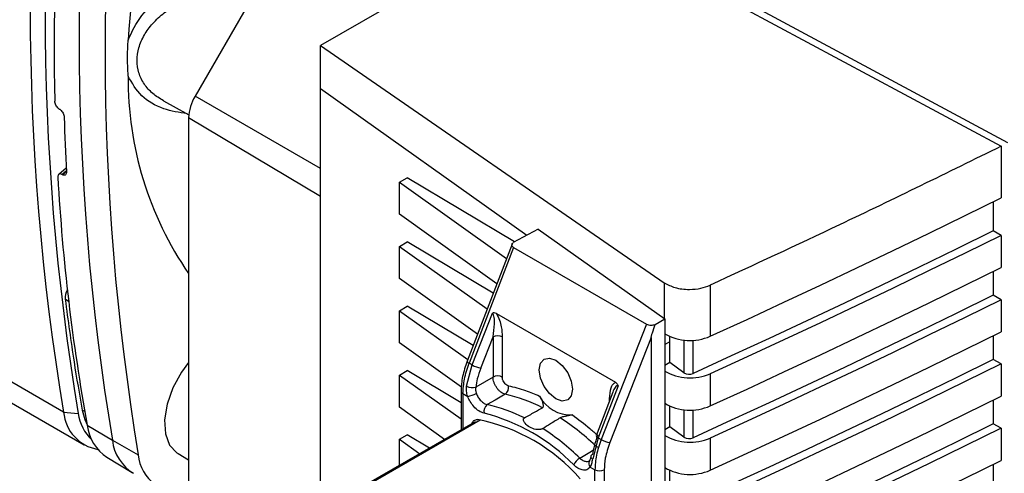
# Paper-space layout 'Blatt2' of a CAD drawing. Units: millimetres. Extents: x 0 to 4200, y 0 to 2970.
# Drawn here: x 3676 to 3751, y 1032 to 1066 of the extents above; entities that cross this region are included whole.
import ezdxf

# ---------------------------------------------------------------- set-up
doc = ezdxf.new("R2010")
doc.units = ezdxf.units.MM
doc.linetypes.add('SLD-Durchgehend', pattern=[0])
doc.layers.add('SLD-0', color=7, linetype='SLD-Durchgehend', lineweight=30)

psp = doc.layouts.new('Blatt2')

# ---------------------------------------------------------------- linework, layer by layer
at = {"layer": 'SLD-0', "ltscale": 10}
for p, q in [((3731.821, 1083.426), (3698.768, 1064.345)), ((3697.302, 1074.489), (3689.214, 1060.479)), ((3730.906, 1067.794), (3751.085, 1056.945)), ((3730.906, 1067.256), (3750.593, 1056.67)), ((3698.768, 1064.345), (3724.949, 1046.271)), ((3698.768, 1061.079), (3698.768, 1064.345)), ((3698.768, 1061.079), (3714.471, 1049.884)), ((3698.768, 1024.242), (3698.768, 1061.079)), ((3698.768, 1054.964), (3689.214, 1060.479)), ((3678.868, 1059.509), (3678.904, 1059.485)), ((3686.814, 1060.129), (3688.738, 1059.072)), ((3688.727, 1058.841), (3688.727, 1018.092)), ((3698.768, 1052.838), (3688.727, 1058.841)), ((3750.593, 1056.67), (3750.593, 1052.736)), ((3679.4, 1055.008), (3678.831, 1054.528)), ((3679.072, 1054.522), (3679.411, 1054.807)), ((3679.108, 1054.502), (3679.072, 1054.522)), ((3679.413, 1054.759), (3679.108, 1054.502)), ((3704.779, 1053.935), (3705.368, 1054.275)), ((3713.545, 1049.387), (3705.368, 1054.275)), ((3704.779, 1053.935), (3712.934, 1048.122)), ((3704.779, 1051.486), (3704.779, 1053.935)), ((3749.983, 1052.434), (3749.983, 1050.219)), ((3712.196, 1046.199), (3704.779, 1051.486)), ((3715.353, 1050.359), (3713.443, 1049.332)), ((3715.353, 1050.359), (3724.983, 1043.516)), ((3750.593, 1049.878), (3749.983, 1050.219)), ((3750.593, 1049.878), (3750.593, 1047.429)), ((3704.779, 1049.036), (3705.368, 1049.376)), ((3704.779, 1049.036), (3711.458, 1044.275)), ((3704.779, 1046.586), (3704.779, 1049.036)), ((3711.914, 1045.463), (3705.368, 1049.376)), ((3713.355, 1049.218), (3709.927, 1040.289)), ((3713.473, 1048.957), (3710.088, 1040.137)), ((3713.473, 1048.957), (3723.59, 1043.117)), ((3749.983, 1047.126), (3749.983, 1045.32)), ((3710.719, 1042.352), (3704.779, 1046.586)), ((3724.949, 1046.271), (3724.949, 1043.54)), ((3728.442, 1046.086), (3728.442, 1042.191)), ((3750.593, 1044.979), (3749.983, 1045.32)), ((3679.589, 1044.852), (3679.329, 1045.008)), ((3704.779, 1044.137), (3705.368, 1044.477)), ((3710.384, 1041.478), (3705.368, 1044.477)), ((3750.593, 1044.979), (3750.593, 1042.53)), ((3704.779, 1044.137), (3709.981, 1040.429)), ((3704.779, 1041.687), (3704.779, 1044.137)), ((3710.316, 1040.005), (3711.859, 1043.94)), ((3712.161, 1043.915), (3721.226, 1038.682)), ((3723.59, 1043.117), (3720.145, 1034.331)), ((3724.25, 1043.092), (3724.983, 1043.516)), ((3724.983, 1043.516), (3724.983, 1042.231)), ((3724.994, 1042.383), (3724.983, 1042.377)), ((3724.983, 1042.231), (3724.983, 995.34)), ((3749.983, 1042.227), (3749.983, 1040.42)), ((3709.503, 1038.32), (3704.779, 1041.687)), ((3710.973, 1039.772), (3711.905, 1042.147)), ((3711.905, 1042.147), (3711.905, 1039.082)), ((3712.609, 1042.145), (3712.609, 1039.08)), ((3723.941, 1042.104), (3720.802, 1034.098)), ((3723.941, 1042.104), (3723.941, 992.936)), ((3725.36, 1041.778), (3724.983, 1041.553)), ((3725.36, 1040.181), (3725.36, 1042.182)), ((3726.445, 1041.903), (3726.445, 1039.408)), ((3727.143, 1039.363), (3727.143, 1041.887)), ((3679.204, 1036.406), (3672.84, 1040.08)), ((3709.887, 1038.387), (3710.316, 1040.005)), ((3710.316, 1040.005), (3710.088, 1040.137)), ((3725.36, 1040.181), (3724.983, 1039.964)), ((3726.445, 1039.408), (3725.36, 1040.181)), ((3750.593, 1040.08), (3749.983, 1040.42)), ((3750.593, 1040.08), (3750.593, 1037.63)), ((3704.779, 1039.238), (3705.368, 1039.577)), ((3704.779, 1039.238), (3709.471, 1035.893)), ((3704.779, 1036.788), (3704.779, 1039.238)), ((3709.471, 1037.125), (3705.368, 1039.577)), ((3728.442, 1039.333), (3728.442, 1036.883)), ((3711.905, 1039.082), (3710.586, 1038.316)), ((3709.471, 1038.024), (3709.471, 1035.059)), ((3709.618, 1037.82), (3709.975, 1037.614)), ((3709.618, 1037.82), (3709.618, 1035.144)), ((3721.025, 1037.92), (3719.756, 1034.615)), ((3721.433, 1038.413), (3719.917, 1034.463)), ((3674.395, 1037.592), (3680.759, 1033.919)), ((3720.778, 1037.429), (3720.825, 1037.398)), ((3720.778, 1037.278), (3720.778, 1037.429)), ((3749.983, 1037.328), (3749.983, 1035.521)), ((3679.204, 1036.406), (3680.312, 1036.318)), ((3680.817, 1036.451), (3680.623, 1036.567)), ((3708.219, 1034.336), (3704.779, 1036.788)), ((3725.36, 1035.282), (3725.36, 1036.875)), ((3726.445, 1036.596), (3726.445, 1034.508)), ((3727.143, 1034.463), (3727.143, 1036.58)), ((3710.534, 1035.673), (3701.238, 1030.306)), ((3701.473, 1030.35), (3710.936, 1035.813)), ((3750.593, 1035.181), (3749.983, 1035.521)), ((3681.005, 1035.412), (3682.916, 1034.263)), ((3725.36, 1035.282), (3724.983, 1035.064)), ((3726.445, 1034.508), (3725.36, 1035.282)), ((3750.593, 1035.181), (3750.593, 1032.731)), ((3682.916, 1034.263), (3684.894, 1033.167)), ((3704.779, 1034.338), (3705.368, 1034.678)), ((3704.779, 1034.338), (3706.32, 1033.24)), ((3704.779, 1032.351), (3704.779, 1034.338)), ((3707.06, 1033.667), (3705.368, 1034.678)), ((3719.917, 1034.463), (3719.494, 1032.841)), ((3719.917, 1034.463), (3720.145, 1034.331)), ((3728.442, 1034.434), (3728.442, 1031.984)), ((3687.916, 1033.251), (3688.727, 1032.783)), ((3682.501, 1032.969), (3684.422, 1031.805)), ((3719.311, 1032.224), (3719.668, 1032.018)), ((3719.668, 998.975), (3719.668, 1032.018)), ((3720.372, 1032.016), (3720.372, 998.973)), ((3725.36, 1030.382), (3725.36, 1031.976)), ((3749.983, 1032.428), (3749.983, 1030.622))]:
    psp.add_line(p, q, dxfattribs=at)
at = {"layer": 'SLD-0', "ltscale": 10, "flags": 128}
for points in [[(3728.442, 1042.191), (3731.252, 1043.48), (3734.05, 1044.777), (3736.837, 1046.083), (3739.612, 1047.397), (3742.375, 1048.72), (3745.127, 1050.05), (3747.866, 1051.389), (3750.593, 1052.736)], [(3749.983, 1050.219), (3747.172, 1048.831), (3744.349, 1047.452), (3741.512, 1046.082), (3738.663, 1044.72), (3735.802, 1043.368), (3732.928, 1042.024), (3730.041, 1040.689), (3727.143, 1039.363)], [(3750.593, 1049.878), (3747.866, 1048.531), (3745.127, 1047.193), (3742.375, 1045.862), (3739.612, 1044.539), (3736.837, 1043.225), (3734.05, 1041.92), (3731.252, 1040.622), (3728.442, 1039.333)], [(3728.442, 1036.883), (3731.252, 1038.172), (3734.05, 1039.47), (3736.837, 1040.776), (3739.612, 1042.09), (3742.375, 1043.412), (3745.127, 1044.743), (3747.866, 1046.082), (3750.593, 1047.429)], [(3749.983, 1045.32), (3747.172, 1043.932), (3744.349, 1042.553), (3741.512, 1041.183), (3738.663, 1039.821), (3735.802, 1038.468), (3732.928, 1037.124), (3730.041, 1035.789), (3727.143, 1034.463)], [(3750.593, 1044.979), (3747.866, 1043.632), (3745.127, 1042.293), (3742.375, 1040.963), (3739.612, 1039.64), (3736.837, 1038.326), (3734.05, 1037.02), (3731.252, 1035.723), (3728.442, 1034.434)], [(3728.442, 1031.984), (3731.252, 1033.273), (3734.05, 1034.571), (3736.837, 1035.876), (3739.612, 1037.191), (3742.375, 1038.513), (3745.127, 1039.844), (3747.866, 1041.183), (3750.593, 1042.53)], [(3688.727, 1040.194), (3688.184, 1039.46), (3687.527, 1038.268), (3687.084, 1037.025), (3686.888, 1035.824), (3686.954, 1034.752), (3687.276, 1033.891), (3687.832, 1033.303), (3687.916, 1033.251)], [(3716.693, 1037.426), (3716.208, 1037.818), (3715.796, 1038.374), (3715.521, 1039.008), (3715.424, 1039.625), (3715.521, 1040.13), (3715.796, 1040.447), (3716.208, 1040.527), (3716.693, 1040.358), (3717.179, 1039.966), (3717.591, 1039.411), (3717.866, 1038.776), (3717.963, 1038.159), (3717.866, 1037.654), (3717.591, 1037.337), (3717.179, 1037.257), (3716.693, 1037.426)], [(3749.983, 1040.42), (3747.172, 1039.033), (3744.349, 1037.654), (3741.512, 1036.283), (3738.663, 1034.922), (3735.802, 1033.569), (3732.928, 1032.225), (3730.041, 1030.89), (3727.143, 1029.564)], [(3750.593, 1040.08), (3747.866, 1038.733), (3745.127, 1037.394), (3742.375, 1036.063), (3739.612, 1034.741), (3736.837, 1033.427), (3734.05, 1032.121), (3731.252, 1030.824), (3728.442, 1029.534)], [(3712.829, 1037.771), (3712.067, 1037.328), (3711.468, 1036.98)], [(3728.442, 1027.085), (3731.252, 1028.374), (3734.05, 1029.671), (3736.837, 1030.977), (3739.612, 1032.291), (3742.375, 1033.614), (3745.127, 1034.944), (3747.866, 1036.283), (3750.593, 1037.63)], [(3680.623, 1036.567), (3680.815, 1035.861), (3680.998, 1035.45)], [(3749.983, 1035.521), (3747.172, 1034.133), (3744.349, 1032.754), (3741.512, 1031.384), (3738.663, 1030.023), (3735.802, 1028.67), (3732.928, 1027.326), (3730.041, 1025.991), (3727.143, 1024.665)], [(3750.593, 1035.181), (3747.866, 1033.834), (3745.127, 1032.495), (3742.375, 1031.164), (3739.612, 1029.842), (3736.837, 1028.528), (3734.05, 1027.222), (3731.252, 1025.924), (3728.442, 1024.635)], [(3718.518, 1032.91), (3719.268, 1033.36), (3719.553, 1033.531)], [(3719.486, 1033.178), (3719.426, 1033.148), (3719.381, 1033.111), (3719.354, 1033.069), (3719.346, 1033.024), (3719.357, 1032.976), (3719.386, 1032.929), (3719.432, 1032.883), (3719.494, 1032.841)], [(3728.442, 1022.186), (3731.252, 1023.475), (3734.05, 1024.772), (3736.837, 1026.078), (3739.612, 1027.392), (3742.375, 1028.715), (3745.127, 1030.045), (3747.866, 1031.384), (3750.593, 1032.731)]]:
    psp.add_lwpolyline(points, dxfattribs=at)
at = {"layer": 'SLD-0', "ltscale": 100}
for centre, radius, start, end in [((3862.693, 1067.087), 186.036, 170.50756, 189.49244), ((3864.584, 1066.91), 186.794, 170.57413, 189.42587), ((3888.735, 1064.311), 210.249, 171.12218, 181.14451), ((3867.725, 1064.944), 187.338, 170.57413, 189.42587), ((3869.658, 1063.84), 187.293, 170.57413, 189.42587), ((3748.343, 1061.063), 64.332, 152.93717, 176.69954), ((3710.203, 1061.771), 26.086, 179.4577, 214.58602), ((3692.117, 1058.725), 3.392, 148.85627, 178.0435), ((3853.824, 1063.955), 174.653, 181.6643, 183.0364), ((3831.695, 1062.844), 153.167, 183.19007, 190.31731), ((3680.605, 1045.098), 1.279, 150.73417, 184.03394), ((3712.255, 1041.462), 0.77, 62.63358, 117.07778), ((3726.908, 1045.695), 3.825, 239.97465, 293.63352), ((3710.165, 1040.38), 0.255, 200.93884, 252.28974), ((3711.267, 1041.641), 1.892, 239.83425, 261.05347), ((3726.909, 1042.833), 3.821, 239.73951, 293.65342), ((3726.837, 1040.059), 0.761, 238.94079, 293.67396), ((3712.255, 1038.397), 0.77, 62.63358, 117.07778), ((3709.717, 1038.046), 0.247, 185.0592, 246.27142), ((3710.322, 1039.186), 0.909, 241.44326, 286.91434), ((3709.724, 1039.43), 1.834, 277.88487, 299.69907), ((3712.472, 1038.275), 0.617, 305.29859, 14.08939), ((3710.456, 1026.736), 11.288, 62.48133, 77.86634), ((3711.824, 1036.477), 0.616, 125.30784, 194.15457), ((3709.126, 1025.991), 11.236, 62.64068, 77.96575), ((3717.835, 1038.892), 2.702, 207.64665, 272.35873), ((3726.909, 1040.383), 3.821, 239.73951, 293.65342), ((3682.351, 1036.682), 3.159, 185.01837, 260.12097), ((3683.662, 1036.768), 3.38, 187.64128, 226.86034), ((3707.624, 1022.196), 14.582, 44.30954, 75.69584), ((3708.068, 1022.196), 13.903, 41.07911, 78.92626), ((3706.348, 1019.62), 19.523, 46.2147, 56.88353), ((3684.447, 1035.84), 3.469, 187.0933, 235.88141), ((3704.977, 1018.806), 19.552, 46.16777, 56.75151), ((3686.304, 1034.655), 3.411, 186.6008, 238.48005), ((3719.994, 1034.706), 0.255, 200.93884, 252.28974), ((3721.096, 1035.967), 1.892, 239.83425, 261.05347), ((3726.909, 1037.933), 3.821, 239.73951, 293.65342), ((3726.837, 1035.16), 0.761, 238.94079, 293.67396), ((3687.972, 1033.407), 3.088, 184.45726, 284.15059), ((3719.099, 1031.941), 1.13, 120.90479, 156.99013), ((3719.592, 1032.506), 0.398, 149.49449, 224.98108), ((3720.022, 1032.702), 0.77, 242.63358, 297.07778), ((3726.909, 1035.484), 3.821, 239.73951, 293.65342)]:
    psp.add_arc(centre, radius, start, end, dxfattribs=at)
at = {"layer": 'SLD-0', "ltscale": 10}
for points, knots in [([(3684.118, 1064.767), (3684.418, 1065.407), (3685.018, 1066.691), (3686.787, 1068.246), (3688.879, 1069.38), (3690.405, 1069.702), (3691.17, 1069.863)], [0, 0, 0, 0, 0.248471, 0.498124, 0.748544, 1, 1, 1, 1]), ([(3686.818, 1060.135), (3686.531, 1060.311), (3685.957, 1060.663), (3685.315, 1061.394), (3684.895, 1062.246), (3684.752, 1063.197), (3684.896, 1064.186), (3685.313, 1065.151), (3685.978, 1066.06), (3687.129, 1067.123), (3688.964, 1068.152), (3690.588, 1068.434), (3691.405, 1068.575)], [0, 0, 0, 0, 0.081107, 0.162037, 0.245547, 0.326857, 0.408236, 0.491666, 0.572592, 0.658917, 0.82832, 1, 1, 1, 1]), ([(3684.118, 1062.018), (3684.092, 1062.545), (3684.048, 1063.437), (3684.098, 1064.381), (3684.118, 1064.767)], [0, 0, 0, 0, 0.591585, 1, 1, 1, 1]), ([(3688.601, 1059.148), (3687.997, 1059.245), (3686.686, 1059.457), (3685.022, 1060.418), (3684.419, 1061.486), (3684.118, 1062.018)], [0, 0, 0, 0, 0.299862, 0.650667, 1, 1, 1, 1]), ([(3678.868, 1059.509), (3678.829, 1059.539), (3678.751, 1059.599), (3678.649, 1059.735), (3678.572, 1059.886), (3678.534, 1060.017), (3678.53, 1060.088), (3678.528, 1060.112)], [0, 0, 0, 0, 0.22025, 0.440458, 0.661779, 0.884872, 1, 1, 1, 1]), ([(3678.904, 1059.485), (3678.943, 1059.455), (3679.02, 1059.395), (3679.123, 1059.259), (3679.2, 1059.108), (3679.238, 1058.977), (3679.243, 1058.907), (3679.245, 1058.883)], [0, 0, 0, 0, 0.2203119, 0.440581, 0.6619763, 0.885105, 1, 1, 1, 1]), ([(3750.593, 1056.67), (3746.51, 1054.661), (3739.217, 1051.071), (3731.735, 1047.609), (3728.442, 1046.086)], [0, 0, 0, 0, 0.559834, 1, 1, 1, 1]), ([(3679.072, 1054.522), (3679.034, 1054.538), (3678.958, 1054.571), (3678.862, 1054.558), (3678.794, 1054.498), (3678.765, 1054.411), (3678.765, 1054.344), (3678.766, 1054.321)], [0, 0, 0, 0, 0.218281, 0.436524, 0.655928, 0.878089, 1, 1, 1, 1]), ([(3679.416, 1054.704), (3679.415, 1054.661), (3679.412, 1054.575), (3679.357, 1054.49), (3679.273, 1054.454), (3679.183, 1054.466), (3679.127, 1054.493), (3679.108, 1054.502)], [0, 0, 0, 0, 0.225668, 0.451403, 0.675272, 0.896057, 1, 1, 1, 1]), ([(3713.473, 1048.957), (3713.435, 1048.985), (3713.355, 1049.045), (3713.331, 1049.153), (3713.362, 1049.252), (3713.416, 1049.305), (3713.443, 1049.332)], [0, 0, 0, 0, 0.258386, 0.54232, 0.774154, 1, 1, 1, 1]), ([(3724.949, 1046.271), (3725.204, 1046.134), (3725.734, 1045.849), (3726.778, 1045.729), (3727.732, 1045.819), (3728.211, 1045.999), (3728.442, 1046.086)], [0, 0, 0, 0, 0.270428, 0.562415, 0.789603, 1, 1, 1, 1]), ([(3679.329, 1045.008), (3679.54, 1043.408), (3679.916, 1040.553), (3680.407, 1037.785), (3680.623, 1036.567)], [0, 0, 0, 0, 0.559996, 1, 1, 1, 1]), ([(3712.161, 1043.915), (3712.106, 1043.941), (3712.029, 1043.977), (3711.923, 1043.973), (3711.88, 1043.95), (3711.859, 1043.94)], [0, 0, 0, 0, 0.562886, 0.790423, 1, 1, 1, 1]), ([(3711.905, 1042.147), (3711.955, 1042.471), (3712.03, 1042.944), (3712.019, 1043.522), (3711.965, 1043.789), (3711.913, 1043.889), (3711.883, 1043.924), (3711.867, 1043.934), (3711.859, 1043.94)], [0, 0, 0, 0, 0.5517813, 0.806788, 0.9234623, 0.964961, 0.9829522, 1, 1, 1, 1]), ([(3712.161, 1043.915), (3712.249, 1043.75), (3712.425, 1043.419), (3712.572, 1042.802), (3712.595, 1042.395), (3712.609, 1042.145)], [0, 0, 0, 0, 0.276938, 0.556729, 1, 1, 1, 1]), ([(3723.59, 1043.117), (3723.64, 1043.094), (3723.743, 1043.048), (3723.933, 1043.032), (3724.108, 1043.048), (3724.203, 1043.078), (3724.25, 1043.092)], [0, 0, 0, 0, 0.258386, 0.54232, 0.774154, 1, 1, 1, 1]), ([(3723.941, 1042.104), (3723.942, 1042.111), (3723.944, 1042.129), (3723.954, 1042.175), (3723.984, 1042.285), (3724.081, 1042.597), (3724.178, 1042.881), (3724.25, 1043.092)], [0, 0, 0, 0, 0.0232198, 0.0585359, 0.1391747, 0.3603803, 1, 1, 1, 1]), ([(3709.927, 1040.289), (3709.796, 1039.899), (3709.532, 1039.117), (3709.492, 1038.389), (3709.471, 1038.024)], [0, 0, 0, 0, 0.498477, 1, 1, 1, 1]), ([(3709.618, 1037.82), (3709.638, 1038.186), (3709.679, 1038.926), (3709.95, 1039.73), (3710.088, 1040.137)], [0, 0, 0, 0, 0.49416, 1, 1, 1, 1]), ([(3710.973, 1039.772), (3710.875, 1039.496), (3710.699, 1039.002), (3710.621, 1038.526), (3710.586, 1038.316)], [0, 0, 0, 0, 0.559667, 1, 1, 1, 1]), ([(3712.829, 1037.771), (3712.775, 1037.787), (3712.668, 1037.819), (3712.501, 1037.926), (3712.34, 1038.072), (3712.194, 1038.251), (3712.071, 1038.454), (3711.978, 1038.668), (3711.917, 1038.884), (3711.909, 1039.016), (3711.905, 1039.082)], [0, 0, 0, 0, 0.1249285, 0.2498949, 0.37493, 0.4999275, 0.6249534, 0.7499689, 0.8749802, 1, 1, 1, 1]), ([(3713.071, 1038.425), (3713.03, 1038.438), (3712.949, 1038.465), (3712.824, 1038.571), (3712.713, 1038.717), (3712.626, 1038.901), (3712.614, 1039.02), (3712.609, 1039.08)], [0, 0, 0, 0, 0.1867468, 0.3735909, 0.5604033, 0.7801996, 1, 1, 1, 1]), ([(3720.778, 1037.429), (3720.799, 1037.725), (3720.827, 1038.137), (3721.011, 1038.546), (3721.154, 1038.636), (3721.226, 1038.682)], [0, 0, 0, 0, 0.563155, 0.782125, 1, 1, 1, 1]), ([(3721.433, 1038.413), (3721.427, 1038.439), (3721.414, 1038.494), (3721.349, 1038.597), (3721.277, 1038.646), (3721.226, 1038.682)], [0, 0, 0, 0, 0.2095773, 0.4371138, 1, 1, 1, 1]), ([(3709.975, 1037.614), (3709.937, 1037.744), (3709.862, 1038.006), (3709.878, 1038.259), (3709.887, 1038.387)], [0, 0, 0, 0, 0.496116, 1, 1, 1, 1]), ([(3710.586, 1038.316), (3710.577, 1038.237), (3710.559, 1038.078), (3710.608, 1037.917), (3710.632, 1037.837)], [0, 0, 0, 0, 0.502317, 1, 1, 1, 1]), ([(3710.632, 1037.837), (3710.679, 1037.733), (3710.772, 1037.526), (3710.986, 1037.258), (3711.229, 1037.058), (3711.388, 1037.006), (3711.468, 1036.98)], [0, 0, 0, 0, 0.249996, 0.49999, 0.749989, 1, 1, 1, 1]), ([(3713.071, 1038.425), (3713.506, 1038.32), (3714.284, 1038.133), (3715.087, 1037.79), (3715.441, 1037.638)], [0, 0, 0, 0, 0.559185, 1, 1, 1, 1]), ([(3721.433, 1038.413), (3721.425, 1038.417), (3721.409, 1038.425), (3721.373, 1038.428), (3721.296, 1038.402), (3721.165, 1038.242), (3721.066, 1038.067), (3721.027, 1037.924), (3721.026, 1037.92)], [0, 0, 0, 0, 0.037484, 0.077045, 0.168288, 0.424743, 0.985391, 1, 1, 1, 1]), ([(3711.227, 1036.326), (3711.093, 1036.372), (3710.825, 1036.464), (3710.451, 1036.805), (3710.157, 1037.203), (3710.036, 1037.477), (3709.975, 1037.614)], [0, 0, 0, 0, 0.279791, 0.559265, 0.780106, 1, 1, 1, 1]), ([(3715.672, 1036.746), (3715.684, 1036.755), (3715.711, 1036.774), (3715.744, 1036.837), (3715.75, 1036.969), (3715.692, 1037.166), (3715.591, 1037.404), (3715.491, 1037.56), (3715.441, 1037.638)], [0, 0, 0, 0, 0.050499, 0.107418, 0.250734, 0.500389, 0.749864, 1, 1, 1, 1]), ([(3714.289, 1035.97), (3714.547, 1036.115), (3715.008, 1036.374), (3715.469, 1036.633), (3715.672, 1036.746)], [0, 0, 0, 0, 0.56, 1, 1, 1, 1]), ([(3710.305, 1035.488), (3710.32, 1035.545), (3710.351, 1035.658), (3710.45, 1035.774), (3710.578, 1035.843), (3710.685, 1035.841), (3710.738, 1035.84)], [0, 0, 0, 0, 0.249126, 0.499574, 0.749604, 1, 1, 1, 1]), ([(3715.697, 1035.157), (3715.681, 1035.148), (3715.647, 1035.129), (3715.581, 1035.107), (3715.505, 1035.09), (3715.358, 1035.071), (3715.071, 1035.089), (3714.702, 1035.237), (3714.378, 1035.49), (3714.237, 1035.718), (3714.217, 1035.833), (3714.223, 1035.891), (3714.245, 1035.939), (3714.275, 1035.96), (3714.289, 1035.97)], [0, 0, 0, 0, 0.027734, 0.056715, 0.089069, 0.12633, 0.251352, 0.500161, 0.748907, 0.873801, 0.911008, 0.943323, 0.97228, 1, 1, 1, 1]), ([(3717.014, 1035.971), (3716.769, 1035.819), (3716.33, 1035.548), (3715.891, 1035.277), (3715.697, 1035.157)], [0, 0, 0, 0, 0.56, 1, 1, 1, 1]), ([(3717.946, 1036.192), (3717.887, 1036.177), (3717.768, 1036.148), (3717.535, 1036.103), (3717.321, 1036.066), (3717.159, 1036.03), (3717.068, 1036), (3717.032, 1035.98), (3717.014, 1035.971)], [0, 0, 0, 0, 0.249165, 0.49897, 0.748403, 0.874006, 0.940646, 1, 1, 1, 1]), ([(3717.946, 1036.192), (3718.396, 1035.865), (3719.051, 1035.39), (3719.684, 1034.811), (3719.882, 1034.63)], [0, 0, 0, 0, 0.68645, 1, 1, 1, 1]), ([(3719.866, 1034.638), (3719.77, 1034.361), (3719.597, 1033.866), (3719.52, 1033.388), (3719.486, 1033.178)], [0, 0, 0, 0, 0.559854, 1, 1, 1, 1]), ([(3720.145, 1034.331), (3720.006, 1033.925), (3719.73, 1033.124), (3719.688, 1032.384), (3719.668, 1032.018)], [0, 0, 0, 0, 0.50584, 1, 1, 1, 1]), ([(3720.802, 1034.098), (3720.665, 1033.694), (3720.419, 1032.971), (3720.386, 1032.308), (3720.372, 1032.016)], [0, 0, 0, 0, 0.559553, 1, 1, 1, 1]), ([(3718.518, 1032.91), (3718.598, 1032.843), (3718.757, 1032.709), (3718.913, 1032.67), (3718.992, 1032.651)], [0, 0, 0, 0, 0.500012, 1, 1, 1, 1]), ([(3718.992, 1032.651), (3719.068, 1032.645), (3719.162, 1032.639), (3719.223, 1032.696), (3719.235, 1032.707)], [0, 0, 0, 0, 0.803549, 1, 1, 1, 1]), ([(3719.347, 1033.041), (3719.335, 1032.967), (3719.311, 1032.823), (3719.269, 1032.744), (3719.249, 1032.707)], [0, 0, 0, 0, 0.516554, 1, 1, 1, 1]), ([(3719.311, 1032.224), (3719.352, 1032.309), (3719.434, 1032.48), (3719.474, 1032.72), (3719.494, 1032.841)], [0, 0, 0, 0, 0.497025, 1, 1, 1, 1]), ([(3719.311, 1032.224), (3719.23, 1032.143), (3719.07, 1031.979), (3718.722, 1031.98), (3718.372, 1032.119), (3718.163, 1032.295), (3718.059, 1032.382)], [0, 0, 0, 0, 0.279792, 0.559266, 0.780106, 1, 1, 1, 1])]:
    psp.add_open_spline(points, degree=3, knots=knots, dxfattribs=at)

doc.saveas('drawing.dxf')
